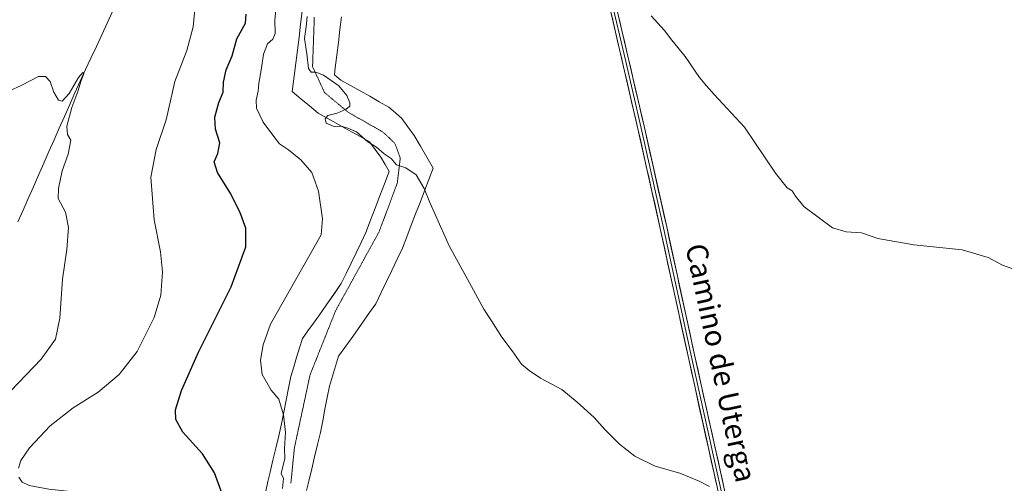
# Model space of a CAD drawing. Units: metres. Extents: x 600660 to 604107, y 4726851 to 4729215.
# Drawn here: x 602336 to 602708, y 4728479 to 4728654 of the extents above; entities that cross this region are included whole.
import ezdxf
from ezdxf.enums import TextEntityAlignment as Align

# ---------------------------------------------------------------- set-up
doc = ezdxf.new("R2010")
doc.units = ezdxf.units.M
doc.header["$MEASUREMENT"] = 0
doc.linetypes.add('TRAZOS2', pattern=[0.375, 0.25, -0.125])
for name, color, linetype, lineweight in [('Corriente natural lineal', 142, 'Continuous', 13), ('Curva de nivel maestra', 36, 'Continuous', 30), ('Curva de nivel normal', 36, 'Continuous', 0), ('Layer 0', 7, 'Continuous', 0), ('Municipio', 9, 'Continuous', 13), ('Municipio CxS', 142, 'Continuous', 0), ('Texto cartográfico', 19, 'Continuous', 0), ('Vía pecuaria', 92, 'Continuous', 13), ('Vía pecuaria CxS', 92, 'Continuous', 13), ('Vía pecuaria eje', 92, 'TRAZOS2', 0)]:
    doc.layers.add(name, color=color, linetype=linetype, lineweight=lineweight)
doc.styles.add('Arial', font='txt', dxfattribs={"height": 0.2})

# ---------------------------------------------------------------- blocks, each defined once
blk = doc.blocks.new('*U167')
at = {"layer": 'Curva de nivel normal', "color": 36, "linetype": 'Continuous', "lineweight": 0}
for points in [[(602403.4, 4728667.65, 495), (602401.92, 4728651.7, 495), (602399.59, 4728642.82, 495), (602395.05, 4728631.05, 495), (602391.8, 4728616.56, 495), (602388, 4728605.41, 495), (602385.99, 4728594.93, 495), (602387.2, 4728578.85, 495), (602389.56, 4728566.74, 495), (602390.36, 4728559.24, 495), (602389.67, 4728550.4, 495), (602387.22, 4728542.01, 495), (602380.74, 4728529.12, 495), (602374, 4728520.45, 495), (602366.03, 4728513.82, 495), (602356.61, 4728507.79, 495), (602347.97, 4728501.05, 495), (602340.11, 4728492.69, 495), (602336.84, 4728487.95, 495), (602335.98, 4728485.02, 495)], [(602336.16, 4728481.73, 495), (602337.42, 4728479.79, 495), (602340, 4728478.57, 495), (602347.45, 4728477.19, 495), (602360.31, 4728475.72, 495), (602367.37, 4728473.45, 495), (602374.12, 4728468.2, 495), (602378.48, 4728460.05, 495), (602382.13, 4728441.69, 495), (602375.2, 4728433.19, 495), (602366.45, 4728424.17, 495), (602361.28, 4728417.1, 495), (602355.1, 4728407.23, 495), (602350.97, 4728400.14, 495), (602347.04, 4728395.8, 495), (602344.02, 4728392.46, 495), (602340.61, 4728389.43, 495), (602337.61, 4728385.98, 495), (602332.72, 4728385.24, 495)]]:
    blk.add_polyline3d(points, dxfattribs=at)

msp = doc.modelspace()

# ---------------------------------------------------------------- linework, layer by layer
at = {"layer": 'Corriente natural lineal', "color": 142, "linetype": 'Continuous', "lineweight": 13}
msp.add_polyline3d([(602371.46, 4728657.48, 490.67), (602369.44, 4728653.09, 491.24), (602367.41, 4728648.7, 490.45), (602365.38, 4728644.31, 490.57), (602363.36, 4728639.93, 490.48), (602361.33, 4728635.54, 490.22), (602359.31, 4728631.15, 490.4), (602357.28, 4728626.76, 489.94), (602355.32, 4728622.33, 489.68), (602353.36, 4728617.9, 489.57), (602351.4, 4728613.47, 488.92), (602349.44, 4728609.04, 489.28), (602347.48, 4728604.61, 488.78), (602345.52, 4728600.18, 488.83), (602343.57, 4728595.74, 488.65), (602341.61, 4728591.31, 488.21), (602339.65, 4728586.88, 488.35), (602337.69, 4728582.45, 487.98), (602335.73, 4728578.02, 487.59)], dxfattribs=at)
at = {"layer": 'Curva de nivel maestra', "color": 36, "linetype": 'Continuous', "lineweight": 30}
msp.add_polyline3d([(602412.84, 4728475.33, 500), (602409.99, 4728483.26, 500), (602405.41, 4728490.43, 500), (602398.06, 4728498.71, 500), (602395.34, 4728503.46, 500), (602395.28, 4728507.11, 500), (602397.48, 4728514.45, 500), (602403.94, 4728528.81, 500), (602416.28, 4728553.58, 500), (602421.77, 4728568.64, 500), (602421.87, 4728575.68, 500), (602419.62, 4728581.85, 500), (602415.86, 4728589.08, 500), (602411.12, 4728596.7, 500), (602409.84, 4728600.72, 500), (602411.26, 4728603.85, 500), (602411.96, 4728607.95, 500), (602410.37, 4728613.05, 500), (602410.1, 4728617.61, 500), (602411.65, 4728623.14, 500), (602413.21, 4728627.05, 500), (602413.41, 4728630.81, 500), (602414.4, 4728635.47, 500), (602416.68, 4728640.74, 500), (602418.47, 4728647.2, 500), (602421.71, 4728653.1, 500), (602421.92, 4728656.47, 500)], dxfattribs=at)
at = {"layer": 'Curva de nivel normal', "color": 36, "linetype": 'Continuous', "lineweight": 0}
for points in [[(602435.7, 4728477.38, 505), (602436.04, 4728481.12, 505), (602435.11, 4728483.05, 505), (602436.5, 4728488.69, 505), (602436.47, 4728492.49, 505), (602436.8, 4728498.5, 505), (602436.11, 4728505.26, 505), (602434.3, 4728511.08, 505), (602431.4, 4728514.56, 505), (602428.05, 4728520.42, 505), (602427.35, 4728525.85, 505), (602428.31, 4728531.62, 505), (602431.11, 4728539.5, 505), (602450.27, 4728573.23, 505), (602450.81, 4728579.15, 505), (602449.3, 4728589.7, 505), (602446.7, 4728596.7, 505), (602442.57, 4728601.48, 505), (602437.93, 4728605.31, 505), (602434.52, 4728607.55, 505), (602432.38, 4728610.31, 505), (602428.33, 4728615.67, 505), (602425.86, 4728621, 505), (602425.7, 4728624, 505), (602426.52, 4728627.38, 505), (602426.74, 4728630.39, 505), (602427.58, 4728635.34, 505), (602428.44, 4728641.37, 505), (602430.01, 4728645.27, 505), (602432.02, 4728647.09, 505), (602432.94, 4728649.23, 505), (602432.8, 4728654.36, 505), (602433.55, 4728661.71, 505)], [(602596.86, 4728478.2, 510), (602593, 4728480.11, 510), (602585.72, 4728483.16, 510), (602576.44, 4728485.88, 510), (602568.69, 4728489.66, 510), (602562.86, 4728494.1, 510), (602557.36, 4728499.66, 510), (602553.33, 4728504.21, 510), (602546.92, 4728510.01, 510), (602541.19, 4728514.79, 510), (602533.1, 4728519.03, 510), (602528.84, 4728521.93, 510), (602525.96, 4728524.33, 510), (602522.45, 4728529.36, 510), (602518.45, 4728534.49, 510), (602514.63, 4728540.72, 510), (602511.7, 4728545.12, 510), (602506.28, 4728555.04, 510), (602498.58, 4728569, 510), (602493.5, 4728580.58, 510), (602491.26, 4728585.34, 510), (602489.2, 4728590.7, 510), (602486.12, 4728595.78, 510), (602482.26, 4728598.49, 510), (602478.72, 4728599.57, 510), (602476.75, 4728602.05, 510), (602474.06, 4728603.8, 510), (602471.14, 4728606.22, 510), (602467.88, 4728608.29, 510), (602463.6, 4728612.01, 510), (602460.33, 4728613.41, 510), (602458.28, 4728614.02, 510), (602454.82, 4728614.22, 510), (602452.22, 4728615.29, 510), (602451.77, 4728616.95, 510), (602452.83, 4728618.19, 510), (602456.27, 4728619.06, 510), (602459.76, 4728620.68, 510), (602461.07, 4728621.71, 510), (602461.11, 4728623.02, 510), (602460, 4728625.74, 510), (602456.88, 4728629.38, 510), (602451.17, 4728633.49, 510), (602448.27, 4728634.61, 510), (602446.47, 4728634.53, 510), (602445.54, 4728635.94, 510), (602444.84, 4728641.54, 510), (602443.92, 4728647.34, 510), (602444.59, 4728651.66, 510), (602445.03, 4728655.66, 510)], [(602715.94, 4728558.66, 515), (602707.55, 4728561.75, 515), (602702.11, 4728564.59, 515), (602692.36, 4728567.45, 515), (602674.03, 4728569.34, 515), (602660.43, 4728571.84, 515), (602654.24, 4728573.91, 515), (602648.51, 4728574.28, 515), (602643.39, 4728575.83, 515), (602632.49, 4728583.92, 515), (602629.33, 4728587.76, 515), (602628.16, 4728589.74, 515), (602626.19, 4728590.92, 515), (602621.85, 4728596.44, 515), (602610.07, 4728613.83, 515), (602598.7, 4728626.12, 515), (602595.74, 4728629.49, 515), (602593.17, 4728632.59, 515), (602587.75, 4728640.5, 515), (602582.67, 4728646.68, 515), (602579.96, 4728650.37, 515), (602574.91, 4728655.91, 515)], [(602333.14, 4728514.32, 490), (602344.6, 4728526.27, 490), (602349.93, 4728533.73, 490), (602351.63, 4728541.7, 490), (602352.61, 4728556.37, 490), (602354.21, 4728567.6, 490), (602354.89, 4728575.94, 490), (602353.72, 4728581.78, 490), (602350.93, 4728586.84, 490), (602351.14, 4728590.63, 490), (602352.52, 4728597.34, 490), (602354.75, 4728603.67, 490), (602355.8, 4728608.87, 490), (602354.54, 4728611.06, 490), (602354.23, 4728614.2, 490), (602356.1, 4728621.25, 490), (602358.43, 4728627.34, 490), (602359.6, 4728631.45, 490), (602360.6, 4728633.98, 490), (602360.22, 4728634.52, 490), (602358.68, 4728632.52, 490), (602355.15, 4728626.56, 490), (602352.53, 4728623.58, 490), (602351.08, 4728624.07, 490), (602349.39, 4728627.01, 490), (602347.9, 4728631.08, 490), (602346.22, 4728632.98, 490), (602343.49, 4728632.92, 490), (602337.2, 4728629.74, 490), (602329.11, 4728625.96, 490)]]:
    msp.add_polyline3d(points, dxfattribs=at)
at = {"layer": 'Layer 0', "linetype": 'Continuous', "lineweight": 0}
for points in [[(602621.79, 4728228.82), (602646.29, 4728269.95), (602643.25, 4728279.87), (602637.56, 4728306.11), (602628.65, 4728344.95), (602619.4, 4728390.18), (602609.45, 4728432.38), (602599.75, 4728478.03), (602598.62, 4728483.09), (602589.06, 4728526.17), (602578.3, 4728575.6), (602569.88, 4728613.18), (602558.22, 4728663.4), (602550.99, 4728694.69), (602548.37, 4728711.38), (602548.53, 4728716.67), (602548.87, 4728720.25)], [(602550.06, 4728708.66), (602551.2, 4728701.42), (602552.22, 4728694.93), (602559.44, 4728663.69), (602565.27, 4728638.58), (602571.1, 4728613.46), (602579.52, 4728575.87), (602590.28, 4728526.44), (602599.84, 4728483.36), (602600.97, 4728478.3), (602605.82, 4728455.48), (602610.67, 4728432.66), (602620.62, 4728390.45), (602629.87, 4728345.22), (602638.78, 4728306.38), (602644.46, 4728280.19), (602645.98, 4728275.23), (602647.7, 4728269.63), (602647.66, 4728268.84)], [(602551.41, 4728708.14), (602553.45, 4728695.16), (602560.66, 4728663.97), (602572.32, 4728613.73), (602580.74, 4728576.14), (602591.5, 4728526.71), (602601.06, 4728483.63), (602602.19, 4728478.56), (602611.89, 4728432.93), (602621.84, 4728390.72), (602631.09, 4728345.48), (602640, 4728306.65), (602645.67, 4728280.5), (602649.11, 4728269.3)]]:
    msp.add_lwpolyline(points, dxfattribs=at)
for points in [[(602599.75, 4728478.03, 510.09), (602599.19, 4728480.56, 510.13), (602598.62, 4728483.09, 510.18), (602597.56, 4728487.88, 510.37), (602596.5, 4728492.66, 510.63), (602595.43, 4728497.45, 510.78), (602594.37, 4728502.24, 510.93), (602593.31, 4728507.02, 511.11), (602592.25, 4728511.81, 511.27), (602591.18, 4728516.6, 511.45), (602590.12, 4728521.38, 511.64), (602589.06, 4728526.17, 511.8), (602588.08, 4728530.66, 511.9), (602587.1, 4728535.16, 512.02), (602586.13, 4728539.65, 512.16), (602585.15, 4728544.14, 512.24), (602584.17, 4728548.64, 512.33), (602583.19, 4728553.13, 512.38), (602582.21, 4728557.63, 512.48), (602581.23, 4728562.12, 512.6), (602580.26, 4728566.61, 512.68), (602579.28, 4728571.11, 512.75), (602578.3, 4728575.6, 512.84), (602577.25, 4728580.3, 513), (602576.2, 4728585, 513.1), (602575.14, 4728589.69, 513.17), (602574.09, 4728594.39, 513.23), (602573.04, 4728599.09, 513.39), (602571.99, 4728603.79, 513.5), (602570.93, 4728608.48, 513.66), (602569.88, 4728613.18, 513.73), (602568.82, 4728617.75, 513.76), (602567.76, 4728622.31, 513.88), (602566.7, 4728626.88, 514.04), (602565.64, 4728631.44, 514.15), (602564.58, 4728636.01, 514.23), (602563.52, 4728640.57, 514.29), (602562.46, 4728645.14, 514.38), (602561.4, 4728649.7, 514.5), (602560.34, 4728654.27, 514.57), (602559.28, 4728658.83, 514.65)], [(602562.78, 4728654.84, 514.65), (602563.84, 4728650.27, 514.53), (602564.9, 4728645.7, 514.44), (602565.96, 4728641.13, 514.4), (602567.02, 4728636.57, 514.36), (602568.08, 4728632, 514.23), (602569.14, 4728627.43, 514.09), (602570.2, 4728622.86, 513.93), (602571.26, 4728618.3, 513.85), (602572.32, 4728613.73, 513.82), (602573.37, 4728609.03, 513.69), (602574.43, 4728604.33, 513.52), (602575.48, 4728599.63, 513.43), (602576.53, 4728594.94, 513.35), (602577.58, 4728590.24, 513.27), (602578.64, 4728585.54, 513.15), (602579.69, 4728580.84, 513.02), (602580.74, 4728576.14, 512.94), (602581.72, 4728571.65, 512.91), (602582.7, 4728567.15, 512.78), (602583.67, 4728562.66, 512.69), (602584.65, 4728558.17, 512.61), (602585.63, 4728553.67, 512.53), (602586.61, 4728549.18, 512.45), (602587.59, 4728544.68, 512.36), (602588.57, 4728540.19, 512.27), (602589.54, 4728535.7, 512.14), (602590.52, 4728531.2, 511.99), (602591.5, 4728526.71, 511.85), (602592.56, 4728521.92, 511.7), (602593.62, 4728517.14, 511.49), (602594.69, 4728512.35, 511.33), (602595.75, 4728507.56, 511.19), (602596.81, 4728502.78, 510.98), (602597.87, 4728497.99, 510.78), (602598.94, 4728493.2, 510.55), (602600, 4728488.42, 510.39), (602601.06, 4728483.63, 510.26), (602601.63, 4728481.1, 510.23), (602602.19, 4728478.56, 510.17)]]:
    msp.add_polyline3d(points, dxfattribs=at)
at = {"layer": 'Municipio', "color": 9, "linetype": 'Continuous', "lineweight": 13}
msp.add_polyline3d([(602443.1, 4728657.59, 508.9), (602442.51, 4728652.7, 509.21), (602441.93, 4728647.8, 509.36), (602441.35, 4728642.9, 508.75), (602440.7, 4728638, 508.93), (602440.04, 4728633.1, 508.72), (602439.65, 4728630.18, 508.91), (602439.26, 4728627.25, 508.82), (602442.57, 4728624.55, 509.13), (602445.89, 4728621.86, 509.12), (602449.2, 4728619.16, 509.23), (602452.56, 4728617.27, 509.63), (602455.91, 4728615.37, 509.58), (602459.27, 4728613.48, 509.76), (602461.95, 4728611.99, 509.56), (602465.26, 4728610.15, 509.46), (602468.57, 4728608.31, 509.69), (602470.67, 4728605.39, 509.3), (602472.78, 4728602.48, 509.09), (602474.38, 4728599.76, 509.23), (602475.98, 4728597.03, 509.46), (602474.22, 4728592.45, 508.66), (602472.46, 4728587.86, 508.2), (602470.71, 4728583.28, 508.16), (602468.95, 4728578.69, 507.79), (602467.19, 4728574.11, 507.52), (602465.32, 4728570.24, 507.71), (602463.46, 4728566.36, 507.6), (602461.59, 4728562.49, 507.62), (602459.73, 4728558.61, 507.58), (602457.86, 4728554.74, 507.54), (602455.04, 4728550.7, 507.45), (602452.22, 4728546.67, 507.45), (602449.4, 4728542.63, 507.37), (602447.34, 4728539.78, 506.96), (602445.27, 4728536.94, 506.88), (602443.21, 4728534.09, 506.75), (602442.11, 4728530.49, 506.54), (602441.01, 4728526.9, 506.3), (602439.92, 4728523.3, 506.02), (602438.82, 4728519.71, 505.9), (602437.95, 4728515.22, 505.56), (602437.08, 4728510.74, 505.19), (602436.21, 4728506.26, 504.9), (602435.34, 4728501.77, 504.7), (602434.25, 4728497.22, 504.46), (602433.16, 4728492.67, 504.08), (602432.06, 4728488.12, 503.73), (602430.97, 4728483.57, 503.65), (602430.16, 4728480.03, 503.34), (602429.32, 4728476.33, 503.17)], dxfattribs=at)
msp.add_polyline3d([(602443.1, 4728657.59, 508.9), (602442.51, 4728652.7, 509.21), (602441.93, 4728647.8, 509.36), (602441.35, 4728642.9, 508.75), (602440.7, 4728638, 508.93), (602440.04, 4728633.1, 508.72), (602439.65, 4728630.18, 508.91), (602439.26, 4728627.25, 508.82), (602442.57, 4728624.55, 509.13), (602445.89, 4728621.86, 509.12), (602449.2, 4728619.16, 509.23), (602452.56, 4728617.27, 509.63), (602455.91, 4728615.37, 509.58), (602459.27, 4728613.48, 509.76), (602461.95, 4728611.99, 509.56), (602465.26, 4728610.15, 509.46), (602468.57, 4728608.31, 509.69), (602470.67, 4728605.39, 509.3), (602472.78, 4728602.48, 509.09), (602474.38, 4728599.76, 509.23), (602475.98, 4728597.03, 509.46), (602474.22, 4728592.45, 508.66), (602472.46, 4728587.86, 508.2), (602470.71, 4728583.28, 508.16), (602468.95, 4728578.69, 507.79), (602467.19, 4728574.11, 507.52), (602465.32, 4728570.24, 507.71), (602463.46, 4728566.36, 507.6), (602461.59, 4728562.49, 507.62), (602459.73, 4728558.61, 507.58), (602457.86, 4728554.74, 507.54), (602455.04, 4728550.7, 507.45), (602452.22, 4728546.67, 507.45), (602449.4, 4728542.63, 507.37), (602447.34, 4728539.78, 506.96), (602445.27, 4728536.94, 506.88), (602443.21, 4728534.09, 506.75), (602442.11, 4728530.49, 506.54), (602441.01, 4728526.9, 506.3), (602439.92, 4728523.3, 506.02), (602438.82, 4728519.71, 505.9), (602437.95, 4728515.22, 505.56), (602437.08, 4728510.74, 505.19), (602436.21, 4728506.26, 504.9), (602435.34, 4728501.77, 504.7), (602434.25, 4728497.22, 504.46), (602433.16, 4728492.67, 504.08), (602432.06, 4728488.12, 503.73), (602430.97, 4728483.57, 503.65), (602430.16, 4728480.03, 503.34), (602429.32, 4728476.33, 503.17)], dxfattribs=at)
at = {"layer": 'Municipio CxS', "color": 142, "linetype": 'Continuous', "lineweight": 0}
for points in [[(602443.1, 4728657.59, 508.9), (602442.51, 4728652.7, 509.21), (602441.93, 4728647.8, 509.36), (602441.35, 4728642.9, 508.75), (602440.7, 4728638, 508.93), (602440.04, 4728633.1, 508.72), (602439.65, 4728630.18, 508.91), (602439.26, 4728627.25, 508.82), (602442.57, 4728624.55, 509.13), (602445.89, 4728621.86, 509.12), (602449.2, 4728619.16, 509.23), (602452.56, 4728617.27, 509.63), (602455.91, 4728615.37, 509.58), (602459.27, 4728613.48, 509.76), (602461.95, 4728611.99, 509.56), (602465.26, 4728610.15, 509.46), (602468.57, 4728608.31, 509.69), (602470.67, 4728605.39, 509.3), (602472.78, 4728602.48, 509.09), (602474.38, 4728599.76, 509.23), (602475.98, 4728597.03, 509.46), (602474.22, 4728592.45, 508.66), (602472.46, 4728587.86, 508.2), (602470.71, 4728583.28, 508.16), (602468.95, 4728578.69, 507.79), (602467.19, 4728574.11, 507.52), (602465.32, 4728570.24, 507.71), (602463.46, 4728566.36, 507.6), (602461.59, 4728562.49, 507.62), (602459.73, 4728558.61, 507.58), (602457.86, 4728554.74, 507.54), (602455.04, 4728550.7, 507.45), (602452.22, 4728546.67, 507.45), (602449.4, 4728542.63, 507.37), (602447.34, 4728539.78, 506.96), (602445.27, 4728536.94, 506.88), (602443.21, 4728534.09, 506.75), (602442.11, 4728530.49, 506.54), (602441.01, 4728526.9, 506.3), (602439.92, 4728523.3, 506.02), (602438.82, 4728519.71, 505.9), (602437.95, 4728515.22, 505.56), (602437.08, 4728510.74, 505.19), (602436.21, 4728506.26, 504.9), (602435.34, 4728501.77, 504.7), (602434.25, 4728497.22, 504.46), (602433.16, 4728492.67, 504.08), (602432.06, 4728488.12, 503.73), (602430.97, 4728483.57, 503.65), (602430.16, 4728480.03, 503.34), (602429.32, 4728476.33, 503.17)], [(602429.32, 4728476.33, 503.17), (602430.16, 4728480.03, 503.34), (602430.97, 4728483.57, 503.65), (602432.06, 4728488.12, 503.73), (602433.16, 4728492.67, 504.08), (602434.25, 4728497.22, 504.46), (602435.34, 4728501.77, 504.7), (602436.21, 4728506.26, 504.9), (602437.08, 4728510.74, 505.19), (602437.95, 4728515.22, 505.56), (602438.82, 4728519.71, 505.9), (602439.92, 4728523.3, 506.02), (602441.01, 4728526.9, 506.3), (602442.11, 4728530.49, 506.54), (602443.21, 4728534.09, 506.75), (602445.27, 4728536.94, 506.88), (602447.34, 4728539.78, 506.96), (602449.4, 4728542.63, 507.37), (602452.22, 4728546.67, 507.45), (602455.04, 4728550.7, 507.45), (602457.86, 4728554.74, 507.54), (602459.73, 4728558.61, 507.58), (602461.59, 4728562.49, 507.62), (602463.46, 4728566.36, 507.6), (602465.32, 4728570.24, 507.71), (602467.19, 4728574.11, 507.52), (602468.95, 4728578.69, 507.79), (602470.71, 4728583.28, 508.16), (602472.46, 4728587.86, 508.2), (602474.22, 4728592.45, 508.66), (602475.98, 4728597.03, 509.46), (602474.38, 4728599.76, 509.23), (602472.78, 4728602.48, 509.09), (602470.67, 4728605.39, 509.3), (602468.57, 4728608.31, 509.69), (602465.26, 4728610.15, 509.46), (602461.95, 4728611.99, 509.56), (602459.27, 4728613.48, 509.76), (602455.91, 4728615.37, 509.58), (602452.56, 4728617.27, 509.63), (602449.2, 4728619.16, 509.23), (602445.89, 4728621.86, 509.12), (602442.57, 4728624.55, 509.13), (602439.26, 4728627.25, 508.82), (602439.65, 4728630.18, 508.91), (602440.04, 4728633.1, 508.72), (602440.7, 4728638, 508.93), (602441.35, 4728642.9, 508.75), (602441.93, 4728647.8, 509.36), (602442.51, 4728652.7, 509.21), (602443.1, 4728657.59, 508.9)]]:
    msp.add_polyline3d(points, dxfattribs=at)
at = {"layer": 'Vía pecuaria', "color": 92, "linetype": 'Continuous', "lineweight": 13}
for points in [[(602443.1, 4728657.59, 508.9), (602442.52, 4728652.69, 509.21), (602441.93, 4728647.8, 509.36), (602441.35, 4728642.9, 508.75), (602440.69, 4728638, 508.93), (602440.04, 4728633.1, 508.72), (602439.65, 4728630.18, 508.91), (602439.26, 4728627.25, 508.82), (602442.57, 4728624.56, 509.13), (602445.89, 4728621.86, 509.13), (602449.2, 4728619.16, 509.23), (602452.56, 4728617.27, 509.63), (602455.91, 4728615.37, 509.58), (602459.27, 4728613.48, 509.76), (602461.95, 4728611.99, 509.56), (602465.26, 4728610.15, 509.45), (602468.57, 4728608.31, 509.69), (602470.67, 4728605.39, 509.29), (602472.78, 4728602.48, 509.09), (602474.38, 4728599.75, 509.23), (602475.98, 4728597.03, 509.46), (602474.22, 4728592.44, 508.67), (602472.47, 4728587.86, 508.2), (602470.71, 4728583.27, 508.16), (602468.95, 4728578.69, 507.79), (602467.19, 4728574.11, 507.52), (602465.32, 4728570.23, 507.71), (602463.46, 4728566.36, 507.6), (602461.59, 4728562.49, 507.62), (602459.73, 4728558.62, 507.58), (602457.87, 4728554.74, 507.54), (602455.04, 4728550.71, 507.45), (602452.22, 4728546.67, 507.45), (602449.4, 4728542.63, 507.37), (602447.34, 4728539.78, 506.96), (602445.28, 4728536.94, 506.88), (602443.21, 4728534.09, 506.75), (602442.12, 4728530.49, 506.55), (602441.02, 4728526.9, 506.3), (602439.92, 4728523.3, 506.02), (602438.82, 4728519.71, 505.9), (602437.95, 4728515.22, 505.56), (602437.08, 4728510.74, 505.19), (602436.21, 4728506.25, 504.9), (602435.34, 4728501.77, 504.7), (602434.25, 4728497.22, 504.46), (602433.16, 4728492.67, 504.09), (602432.07, 4728488.12, 503.73), (602430.97, 4728483.57, 503.65), (602430.17, 4728480.03, 503.34), (602429.32, 4728476.33, 503.17)], [(602444.79, 4728476.69, 505.45), (602445.59, 4728480.21, 505.46), (602446.7, 4728484.8, 505.49), (602447.8, 4728489.4, 505.59), (602448.9, 4728493.99, 505.69), (602450.01, 4728498.58, 505.82), (602450.85, 4728502.96, 505.95), (602451.7, 4728507.33, 506.15), (602452.55, 4728511.71, 506.34), (602453.4, 4728516.08, 506.55), (602454.54, 4728519.82, 506.74), (602455.69, 4728523.57, 506.93), (602456.83, 4728527.32, 507.08), (602459.23, 4728530.63, 507.3), (602461.62, 4728533.94, 507.5), (602463.93, 4728537.24, 507.69), (602466.24, 4728540.54, 507.91), (602468.55, 4728543.84, 508.11), (602470.86, 4728547.15, 508.27), (602472.88, 4728551.35, 508.47), (602474.9, 4728555.55, 508.65), (602476.92, 4728559.75, 508.83), (602478.95, 4728563.95, 508.96), (602480.97, 4728568.16, 509.1), (602482.63, 4728572.47, 509.24), (602484.28, 4728576.79, 509.36), (602485.94, 4728581.11, 509.52), (602487.59, 4728585.43, 509.69), (602489.25, 4728589.75, 509.91), (602490.91, 4728594.07, 510.14), (602492.56, 4728598.39, 510.28), (602490.16, 4728602.49, 510.3), (602487.76, 4728606.59, 510.36), (602485.36, 4728610.69, 510.41), (602483.04, 4728613.9, 510.45), (602480.72, 4728617.1, 510.46), (602478.29, 4728619.26, 510.45), (602475.86, 4728621.42, 510.44), (602472.22, 4728623.45, 510.38), (602468.59, 4728625.49, 510.31), (602464.95, 4728627.53, 510.21), (602461.32, 4728629.56, 510.12), (602457.68, 4728631.6, 510.07), (602456.22, 4728632.8, 510.06), (602455.25, 4728633.59, 510.06), (602455.41, 4728634.83, 510.11), (602455.46, 4728635.28, 510.12), (602455.85, 4728638.15, 510.24), (602456.23, 4728641.02, 510.33), (602456.81, 4728645.84, 510.49), (602457.38, 4728650.67, 510.63), (602457.95, 4728655.5, 510.73)]]:
    msp.add_polyline3d(points, dxfattribs=at)
at = {"layer": 'Vía pecuaria CxS', "color": 92, "linetype": 'Continuous', "lineweight": 13}
for points in [[(602429.32, 4728476.33, 503.17), (602430.17, 4728480.03, 503.34), (602430.97, 4728483.57, 503.65), (602432.07, 4728488.12, 503.73), (602433.16, 4728492.67, 504.09), (602434.25, 4728497.22, 504.46), (602435.34, 4728501.77, 504.7), (602436.21, 4728506.25, 504.9), (602437.08, 4728510.74, 505.19), (602437.95, 4728515.22, 505.56), (602438.82, 4728519.71, 505.9), (602439.92, 4728523.3, 506.02), (602441.02, 4728526.9, 506.3), (602442.12, 4728530.49, 506.55), (602443.21, 4728534.09, 506.75), (602445.28, 4728536.94, 506.88), (602447.34, 4728539.78, 506.96), (602449.4, 4728542.63, 507.37), (602452.22, 4728546.67, 507.45), (602455.04, 4728550.71, 507.45), (602457.87, 4728554.74, 507.54), (602459.73, 4728558.62, 507.58), (602461.59, 4728562.49, 507.62), (602463.46, 4728566.36, 507.6), (602465.32, 4728570.23, 507.71), (602467.19, 4728574.11, 507.52), (602468.95, 4728578.69, 507.79), (602470.71, 4728583.27, 508.16), (602472.47, 4728587.86, 508.2), (602474.22, 4728592.44, 508.67), (602475.98, 4728597.03, 509.46), (602474.38, 4728599.75, 509.23), (602472.78, 4728602.48, 509.09), (602470.67, 4728605.39, 509.29), (602468.57, 4728608.31, 509.69), (602465.26, 4728610.15, 509.45), (602461.95, 4728611.99, 509.56), (602459.27, 4728613.48, 509.76), (602455.91, 4728615.37, 509.58), (602452.56, 4728617.27, 509.63), (602449.2, 4728619.16, 509.23), (602445.89, 4728621.86, 509.13), (602442.57, 4728624.56, 509.13), (602439.26, 4728627.25, 508.82), (602439.65, 4728630.18, 508.91), (602440.04, 4728633.1, 508.72), (602440.69, 4728638, 508.93), (602441.35, 4728642.9, 508.75), (602441.93, 4728647.8, 509.36), (602442.52, 4728652.69, 509.21), (602443.1, 4728657.59, 508.9)], [(602457.95, 4728655.5, 510.73), (602457.38, 4728650.67, 510.63), (602456.81, 4728645.84, 510.49), (602456.23, 4728641.02, 510.33), (602455.85, 4728638.15, 510.24), (602455.46, 4728635.28, 510.12), (602455.41, 4728634.83, 510.11), (602455.25, 4728633.59, 510.06), (602456.22, 4728632.8, 510.06), (602457.68, 4728631.6, 510.07), (602461.32, 4728629.56, 510.12), (602464.95, 4728627.53, 510.21), (602468.59, 4728625.49, 510.31), (602472.22, 4728623.45, 510.38), (602475.86, 4728621.42, 510.44), (602478.29, 4728619.26, 510.45), (602480.72, 4728617.1, 510.46), (602483.04, 4728613.9, 510.45), (602485.36, 4728610.69, 510.41), (602487.76, 4728606.59, 510.36), (602490.16, 4728602.49, 510.3), (602492.56, 4728598.39, 510.28), (602490.91, 4728594.07, 510.14), (602489.25, 4728589.75, 509.91), (602487.59, 4728585.43, 509.69), (602485.94, 4728581.11, 509.52), (602484.28, 4728576.79, 509.36), (602482.63, 4728572.47, 509.24), (602480.97, 4728568.16, 509.1), (602478.95, 4728563.95, 508.96), (602476.92, 4728559.75, 508.83), (602474.9, 4728555.55, 508.65), (602472.88, 4728551.35, 508.47), (602470.86, 4728547.15, 508.27), (602468.55, 4728543.84, 508.11), (602466.24, 4728540.54, 507.91), (602463.93, 4728537.24, 507.69), (602461.62, 4728533.94, 507.5), (602459.23, 4728530.63, 507.3), (602456.83, 4728527.32, 507.08), (602455.69, 4728523.57, 506.93), (602454.54, 4728519.82, 506.74), (602453.4, 4728516.08, 506.55), (602452.55, 4728511.71, 506.34), (602451.7, 4728507.33, 506.15), (602450.85, 4728502.96, 505.95), (602450.01, 4728498.58, 505.82), (602448.9, 4728493.99, 505.69), (602447.8, 4728489.4, 505.59), (602446.7, 4728484.8, 505.49), (602445.59, 4728480.21, 505.46), (602444.79, 4728476.69, 505.45)]]:
    msp.add_polyline3d(points, dxfattribs=at)
at = {"layer": 'Vía pecuaria eje', "color": 92, "linetype": 'TRAZOS2', "lineweight": 0}
msp.add_polyline3d([(602447.69, 4728655.4, 510.41), (602447.54, 4728651.19, 510.49), (602447.37, 4728646.36, 510.4), (602447.19, 4728641.53, 510.26), (602447.02, 4728636.7, 510.06), (602448.53, 4728633.42, 509.93), (602450.05, 4728630.14, 509.85), (602451.56, 4728626.86, 509.79), (602454.54, 4728624.39, 509.82), (602457.51, 4728621.91, 509.88), (602460.49, 4728619.44, 509.98), (602464.28, 4728617.28, 510.06), (602468.07, 4728615.13, 510.14), (602471.86, 4728612.97, 510.19), (602472.41, 4728612.72, 510.2), (602472.93, 4728612.36, 510.21), (602473.56, 4728611.93, 510.23), (602474.89, 4728610.77, 510.25), (602477.14, 4728608.64, 510.26), (602478.13, 4728607.7, 510.22), (602478.47, 4728606.78, 510.19), (602480.15, 4728602.17, 510.03), (602479.58, 4728597.45, 509.78), (602479.01, 4728592.73, 509.46), (602477.59, 4728588.92, 509.13), (602476.17, 4728585.1, 508.95), (602474.75, 4728581.28, 508.78), (602473.33, 4728577.47, 508.71), (602472.21, 4728574.44, 508.64), (602471.11, 4728572.44, 508.54), (602468.93, 4728568.5, 508.51), (602466.76, 4728564.55, 508.44), (602464.59, 4728560.61, 508.16), (602462.42, 4728556.67, 508.07), (602460.25, 4728552.72, 507.95), (602457.99, 4728548.62, 507.88), (602455.73, 4728544.52, 507.7), (602454.33, 4728541.01, 507.61), (602452.94, 4728537.51, 507.34), (602451.54, 4728534.01, 507.16), (602451.37, 4728533.68, 507.15), (602451.07, 4728532.83, 507.12), (602449.4, 4728528.65, 506.99), (602447.74, 4728524.47, 506.77), (602446.07, 4728520.3, 506.55), (602445.08, 4728515.68, 506.29), (602444.1, 4728511.07, 506.02), (602443.11, 4728506.46, 505.76), (602442.12, 4728501.84, 505.53), (602441.13, 4728497.23, 505.39), (602440.15, 4728492.61, 505.19), (602439.71, 4728488.17, 505.11), (602439.27, 4728483.73, 505.12), (602438.83, 4728479.29, 505.1)], dxfattribs=at)

# ---------------------------------------------------------------- block references
at = {"layer": 'Curva de nivel normal', "color": 36, "linetype": 'Continuous', "lineweight": 0}
msp.add_blockref('*U167', (0, 0), dxfattribs=at)

# ---------------------------------------------------------------- texts
at = {"layer": 'Texto cartográfico', "color": 19, "linetype": 'Continuous', "lineweight": 0, "style": 'Arial'}
msp.add_text('Camino de Uterga', height=8, rotation=-77.9361, dxfattribs=at).set_placement((602601.26, 4728524.85), align=Align.MIDDLE_CENTER)

doc.saveas('drawing.dxf')
